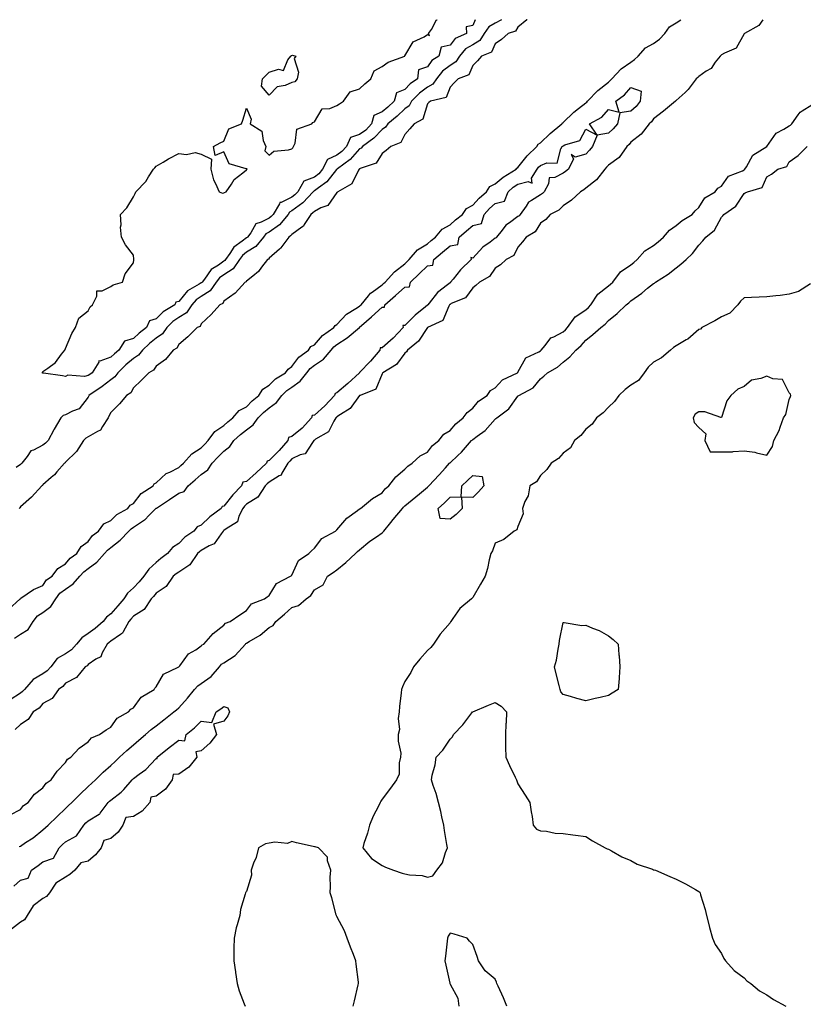
# Model space of a CAD drawing. Units: inches. Extents: x 971123 to 973763, y 7284698 to 7287338.
# Drawn here: x 973208 to 973554, y 7286903 to 7287338 of the extents above; entities that cross this region are included whole.
import ezdxf

# ---------------------------------------------------------------- set-up
doc = ezdxf.new("R2010")
doc.units = ezdxf.units.IN
doc.header["$MEASUREMENT"] = 0
doc.layers.add('Contour_97117284', color=7, linetype='Continuous', true_color=0xbf2805)

msp = doc.modelspace()

# ---------------------------------------------------------------- linework, layer by layer
at = {"layer": 'Contour_97117284'}
for points in [[(973202.77, 7287077.2, 3190), (973207.95, 7287081.92, 3190), (973207.98, 7287081.99, 3190), (973208.05, 7287082.02, 3190), (973208.32, 7287082.19, 3190), (973213.82, 7287086.15, 3190), (973218.05, 7287087.89, 3190), (973219.67, 7287090.3, 3190), (973222.14, 7287091.92, 3190), (973224.57, 7287095.4, 3190), (973228.05, 7287097.45, 3190), (973229.99, 7287099.98, 3190), (973232.94, 7287101.92, 3190), (973234.94, 7287105.03, 3190), (973238.05, 7287107.24, 3190), (973239.97, 7287110, 3190), (973242.6, 7287111.92, 3190), (973244.89, 7287115.08, 3190), (973248.05, 7287116.55, 3190), (973250.7, 7287119.27, 3190), (973255.53, 7287121.92, 3190), (973256.66, 7287123.31, 3190), (973258.05, 7287124.11, 3190), (973261.49, 7287128.48, 3190), (973266.72, 7287131.92, 3190), (973267.21, 7287132.76, 3190), (973268.05, 7287133.26, 3190), (973272.56, 7287137.41, 3190), (973274.13, 7287138, 3190), (973278.05, 7287140.03, 3190), (973279.07, 7287140.9, 3190), (973280.24, 7287141.92, 3190), (973283.88, 7287146.09, 3190), (973288.05, 7287148.76, 3190), (973289.6, 7287150.37, 3190), (973291.13, 7287151.92, 3190), (973294.07, 7287155.9, 3190), (973298.05, 7287158.64, 3190), (973299.76, 7287160.21, 3190), (973301.96, 7287161.92, 3190), (973304.82, 7287165.15, 3190), (973308.05, 7287166.84, 3190), (973310.55, 7287169.42, 3190), (973313.48, 7287171.92, 3190), (973315.29, 7287174.68, 3190), (973318.05, 7287176.43, 3190), (973320.81, 7287179.16, 3190), (973325.24, 7287181.92, 3190), (973326.41, 7287183.56, 3190), (973328.05, 7287184.6, 3190), (973331.16, 7287188.81, 3190), (973335.42, 7287191.92, 3190), (973336.53, 7287193.44, 3190), (973338.05, 7287194.28, 3190), (973341.59, 7287198.38, 3190), (973346.69, 7287201.92, 3190), (973347.19, 7287202.78, 3190), (973348.05, 7287203.3, 3190), (973352.23, 7287207.74, 3190), (973356.37, 7287210.24, 3190), (973358.05, 7287211.37, 3190), (973358.34, 7287211.63, 3190), (973358.67, 7287211.92, 3190), (973361.97, 7287215.84, 3190), (973362.93, 7287217.04, 3190), (973363.65, 7287217.52, 3190), (973368.05, 7287220.75, 3190), (973368.67, 7287221.3, 3190), (973369.39, 7287221.92, 3190), (973373.41, 7287226.56, 3190), (973378.05, 7287230.11, 3190), (973378.97, 7287231, 3190), (973379.92, 7287231.92, 3190), (973383.72, 7287236.25, 3190), (973388.05, 7287238.93, 3190), (973389.65, 7287240.32, 3190), (973391.55, 7287241.92, 3190), (973394.55, 7287245.42, 3190), (973398.05, 7287247.35, 3190), (973400.47, 7287249.5, 3190), (973403.55, 7287251.92, 3190), (973405.38, 7287254.59, 3190), (973408.05, 7287255.95, 3190), (973410.93, 7287259.04, 3190), (973414.12, 7287261.92, 3190), (973415.67, 7287264.3, 3190), (973418.05, 7287265.5, 3190), (973421.52, 7287268.45, 3190), (973427.3, 7287271.92, 3190), (973427.58, 7287272.39, 3190), (973428.05, 7287272.64, 3190), (973432.13, 7287277.84, 3190), (973436.45, 7287281.92, 3190), (973437.03, 7287282.94, 3190), (973438.05, 7287283.49, 3190), (973442.36, 7287287.61, 3190), (973447.43, 7287291.92, 3190), (973447.66, 7287292.31, 3190), (973448.05, 7287292.52, 3190), (973452.81, 7287297.16, 3190), (973454.91, 7287298.78, 3190), (973458.05, 7287301.26, 3190), (973458.46, 7287301.51, 3190), (973458.82, 7287301.92, 3190), (973463.34, 7287306.63, 3190), (973468.05, 7287310.44, 3190), (973468.88, 7287311.09, 3190), (973469.63, 7287311.92, 3190), (973473.75, 7287316.22, 3190), (973478.05, 7287319.21, 3190), (973479.64, 7287320.33, 3190), (973481.15, 7287321.92, 3190), (973484.48, 7287325.49, 3190), (973488.05, 7287327.53, 3190), (973490.59, 7287329.38, 3190), (973492.97, 7287331.92, 3190), (973495.14, 7287334.83, 3190), (973498.05, 7287336.56, 3190), (973500.02, 7287338, 3190)], [(973536.36, 7287338, 3190), (973534.59, 7287335.38, 3190), (973528.26, 7287331.92, 3190), (973528.05, 7287331.71, 3190), (973524.59, 7287325.38, 3190), (973519.4, 7287323.27, 3190), (973518.05, 7287322.45, 3190), (973517.76, 7287322.21, 3190), (973517.41, 7287321.92, 3190), (973515.34, 7287319.21, 3190), (973513.5, 7287316.47, 3190), (973511.35, 7287315.22, 3190), (973508.05, 7287312.94, 3190), (973507.54, 7287312.43, 3190), (973506.86, 7287311.92, 3190), (973503.31, 7287307.18, 3190), (973503.1, 7287306.87, 3190), (973502.01, 7287305.88, 3190), (973498.05, 7287302.2, 3190), (973497.93, 7287302.04, 3190), (973497.74, 7287301.92, 3190), (973492.43, 7287297.54, 3190), (973488.05, 7287294.21, 3190), (973487.14, 7287292.83, 3190), (973486.05, 7287291.92, 3190), (973482.62, 7287287.35, 3190), (973478.05, 7287283.85, 3190), (973477.18, 7287282.79, 3190), (973476.16, 7287281.92, 3190), (973472.85, 7287277.12, 3190), (973468.05, 7287273.68, 3190), (973467.24, 7287272.73, 3190), (973466.45, 7287271.92, 3190), (973462.81, 7287267.16, 3190), (973458.05, 7287263.45, 3190), (973457.19, 7287262.78, 3190), (973455.78, 7287261.92, 3190), (973451.79, 7287258.18, 3190), (973448.05, 7287255.77, 3190), (973446.17, 7287253.8, 3190), (973442.3, 7287251.92, 3190), (973440.34, 7287249.63, 3190), (973438.05, 7287248.08, 3190), (973435.69, 7287244.28, 3190), (973431.63, 7287241.92, 3190), (973430.13, 7287239.84, 3190), (973428.05, 7287237.43, 3190), (973426.18, 7287233.79, 3190), (973422.87, 7287231.92, 3190), (973420.3, 7287229.67, 3190), (973418.05, 7287228.11, 3190), (973415.44, 7287224.53, 3190), (973411.04, 7287221.92, 3190), (973409.5, 7287220.47, 3190), (973408.05, 7287219.4, 3190), (973404.9, 7287215.07, 3190), (973398.58, 7287212.45, 3190), (973398.05, 7287212.13, 3190), (973397.93, 7287212.04, 3190), (973397.83, 7287211.92, 3190), (973397.47, 7287211.34, 3190), (973394.92, 7287205.05, 3190), (973388.09, 7287201.92, 3190), (973388.07, 7287201.9, 3190), (973388.05, 7287201.89, 3190), (973384.13, 7287195.84, 3190), (973379.19, 7287191.92, 3190), (973378.78, 7287191.19, 3190), (973378.05, 7287190.61, 3190), (973374.38, 7287185.59, 3190), (973368.33, 7287181.92, 3190), (973368.24, 7287181.73, 3190), (973368.05, 7287181.47, 3190), (973365.27, 7287174.7, 3190), (973358.27, 7287171.92, 3190), (973358.14, 7287171.83, 3190), (973358.05, 7287171.8, 3190), (973353.91, 7287166.06, 3190), (973349.58, 7287163.45, 3190), (973348.05, 7287162.38, 3190), (973347.84, 7287162.13, 3190), (973347.58, 7287161.92, 3190), (973346.67, 7287160.54, 3190), (973344.25, 7287155.72, 3190), (973338.6, 7287152.47, 3190), (973338.05, 7287152.08, 3190), (973337.97, 7287152, 3190), (973337.87, 7287151.92, 3190), (973337.23, 7287151.1, 3190), (973333.98, 7287145.99, 3190), (973331.72, 7287145.59, 3190), (973328.05, 7287143.88, 3190), (973327.15, 7287142.82, 3190), (973326.24, 7287141.92, 3190), (973323.59, 7287137.46, 3190), (973323.31, 7287136.66, 3190), (973322.45, 7287136.32, 3190), (973318.05, 7287133.55, 3190), (973317.22, 7287132.75, 3190), (973316.26, 7287131.92, 3190), (973313.03, 7287126.94, 3190), (973308.05, 7287123.87, 3190), (973307.11, 7287122.86, 3190), (973306.35, 7287121.92, 3190), (973304.63, 7287118.5, 3190), (973304.02, 7287115.95, 3190), (973299.04, 7287112.91, 3190), (973298.05, 7287112.14, 3190), (973297.92, 7287112.05, 3190), (973297.79, 7287111.92, 3190), (973296.77, 7287110.64, 3190), (973293.73, 7287106.24, 3190), (973291.5, 7287105.37, 3190), (973288.05, 7287103.39, 3190), (973287.2, 7287102.77, 3190), (973286.37, 7287101.92, 3190), (973282.97, 7287097, 3190), (973278.05, 7287093.8, 3190), (973276.99, 7287092.98, 3190), (973275.67, 7287091.92, 3190), (973272.52, 7287087.45, 3190), (973268.05, 7287084.41, 3190), (973266.94, 7287083.03, 3190), (973265.86, 7287081.92, 3190), (973262.75, 7287077.22, 3190), (973258.05, 7287074.3, 3190), (973256.95, 7287073.02, 3190), (973255.98, 7287071.92, 3190), (973253.45, 7287067.32, 3190), (973253.26, 7287066.71, 3190), (973252.38, 7287066.25, 3190), (973248.05, 7287063.19, 3190), (973247.38, 7287062.59, 3190), (973246.4, 7287061.92, 3190), (973244.21, 7287058.08, 3190), (973243.65, 7287056.32, 3190), (973241.34, 7287055.21, 3190), (973238.05, 7287052.96, 3190), (973237.57, 7287052.4, 3190), (973236.74, 7287051.92, 3190), (973232.8, 7287047.17, 3190), (973228.05, 7287044.65, 3190), (973226.82, 7287043.15, 3190), (973224.88, 7287041.92, 3190), (973222.11, 7287037.86, 3190), (973218.05, 7287035.71, 3190), (973216.32, 7287033.65, 3190), (973213.66, 7287031.92, 3190), (973211.44, 7287028.53, 3190), (973208.05, 7287026.44, 3190), (973205.76, 7287024.21, 3190)], [(973420.77, 7287338, 3189), (973418.05, 7287336.52, 3189), (973415.13, 7287334.84, 3189), (973413.2, 7287331.92, 3189), (973411.17, 7287328.8, 3189), (973408.05, 7287326.93, 3189), (973404.92, 7287325.05, 3189), (973402.28, 7287321.92, 3189), (973400.63, 7287319.34, 3189), (973398.05, 7287317.79, 3189), (973394.68, 7287315.29, 3189), (973392, 7287311.92, 3189), (973390.45, 7287309.52, 3189), (973388.05, 7287308.21, 3189), (973384.48, 7287305.49, 3189), (973381.06, 7287301.92, 3189), (973380, 7287299.97, 3189), (973378.05, 7287298.57, 3189), (973374.61, 7287295.36, 3189), (973370.6, 7287291.92, 3189), (973369.56, 7287290.41, 3189), (973368.05, 7287289.48, 3189), (973364.41, 7287285.56, 3189), (973359.26, 7287281.92, 3189), (973358.73, 7287281.24, 3189), (973358.05, 7287280.86, 3189), (973353.82, 7287276.15, 3189), (973348.2, 7287272.07, 3189), (973348.05, 7287271.95, 3189), (973348.03, 7287271.94, 3189), (973348.02, 7287271.92, 3189), (973347.85, 7287271.72, 3189), (973343.63, 7287266.34, 3189), (973339.8, 7287263.67, 3189), (973338.05, 7287262.34, 3189), (973337.75, 7287262.22, 3189), (973337.57, 7287261.92, 3189), (973332.99, 7287256.98, 3189), (973328.05, 7287253.43, 3189), (973327.03, 7287252.94, 3189), (973326.4, 7287251.92, 3189), (973322.65, 7287247.32, 3189), (973318.05, 7287244.1, 3189), (973316.63, 7287243.34, 3189), (973315.57, 7287241.92, 3189), (973312.23, 7287237.74, 3189), (973308.05, 7287235.16, 3189), (973306.22, 7287233.75, 3189), (973304.92, 7287231.92, 3189), (973302.15, 7287227.82, 3189), (973298.05, 7287225.27, 3189), (973296.09, 7287223.88, 3189), (973294.55, 7287221.92, 3189), (973291.92, 7287218.05, 3189), (973288.05, 7287215.69, 3189), (973285.78, 7287214.19, 3189), (973283.82, 7287211.92, 3189), (973281.53, 7287208.44, 3189), (973278.05, 7287206.33, 3189), (973275.39, 7287204.58, 3189), (973272.76, 7287201.92, 3189), (973270.89, 7287199.08, 3189), (973268.05, 7287197.13, 3189), (973265.14, 7287194.83, 3189), (973262.01, 7287191.92, 3189), (973260.32, 7287189.65, 3189), (973258.05, 7287188.18, 3189), (973254.62, 7287185.35, 3189), (973251.09, 7287181.92, 3189), (973249.87, 7287180.1, 3189), (973248.05, 7287178.76, 3189), (973244.17, 7287175.8, 3189), (973238.38, 7287171.92, 3189), (973238.27, 7287171.7, 3189), (973238.05, 7287171.1, 3189), (973234.09, 7287165.88, 3189), (973231.06, 7287164.93, 3189), (973228.05, 7287163.36, 3189), (973226.95, 7287163.02, 3189), (973225.98, 7287161.92, 3189), (973222.99, 7287156.98, 3189), (973222.86, 7287156.73, 3189), (973220.29, 7287151.92, 3189), (973219.14, 7287150.83, 3189), (973218.05, 7287149.84, 3189), (973213.79, 7287147.66, 3189), (973212.61, 7287147.36, 3189), (973211.02, 7287144.89, 3189), (973208.68, 7287141.92, 3189), (973208.35, 7287141.62, 3189), (973208.05, 7287141.4, 3189), (973206.21, 7287140.08, 3189)], [(973432.12, 7287338, 3190), (973432.05, 7287337.92, 3190), (973428.05, 7287334.71, 3190), (973426.99, 7287332.98, 3190), (973423.67, 7287331.92, 3190), (973420.79, 7287329.18, 3190), (973418.05, 7287327.34, 3190), (973416.39, 7287323.58, 3190), (973411.93, 7287321.92, 3190), (973410.22, 7287319.75, 3190), (973408.05, 7287317.76, 3190), (973406.34, 7287313.63, 3190), (973401.63, 7287311.92, 3190), (973399.92, 7287310.05, 3190), (973398.05, 7287308.16, 3190), (973396.32, 7287303.65, 3190), (973389.35, 7287301.92, 3190), (973388.62, 7287301.35, 3190), (973388.05, 7287300.79, 3190), (973386.02, 7287293.95, 3190), (973382.22, 7287291.92, 3190), (973380.28, 7287289.69, 3190), (973378.05, 7287287.27, 3190), (973376.25, 7287283.72, 3190), (973371.87, 7287281.92, 3190), (973369.76, 7287280.21, 3190), (973368.05, 7287278.83, 3190), (973365.4, 7287274.57, 3190), (973358.33, 7287272.2, 3190), (973358.05, 7287272.05, 3190), (973357.99, 7287271.98, 3190), (973357.9, 7287271.92, 3190), (973357.63, 7287271.5, 3190), (973354.55, 7287265.42, 3190), (973348.36, 7287261.92, 3190), (973348.22, 7287261.75, 3190), (973348.05, 7287261.64, 3190), (973344.07, 7287255.9, 3190), (973340.93, 7287254.8, 3190), (973338.05, 7287253.21, 3190), (973337.43, 7287252.54, 3190), (973336.5, 7287251.92, 3190), (973333.52, 7287247.39, 3190), (973333.2, 7287246.77, 3190), (973332.43, 7287246.3, 3190), (973328.05, 7287243.09, 3190), (973327.54, 7287242.43, 3190), (973326.71, 7287241.92, 3190), (973323.23, 7287237.1, 3190), (973323.09, 7287236.88, 3190), (973322.64, 7287236.51, 3190), (973318.05, 7287232.53, 3190), (973317.8, 7287232.17, 3190), (973317.27, 7287231.92, 3190), (973314.7, 7287228.57, 3190), (973313.33, 7287226.64, 3190), (973310.8, 7287224.67, 3190), (973308.05, 7287222.41, 3190), (973307.88, 7287222.09, 3190), (973307.5, 7287221.92, 3190), (973302.95, 7287217.02, 3190), (973298.05, 7287213.5, 3190), (973297.52, 7287212.45, 3190), (973296.22, 7287211.92, 3190), (973292.35, 7287207.62, 3190), (973288.05, 7287203.51, 3190), (973287.55, 7287202.42, 3190), (973286.25, 7287201.92, 3190), (973282.12, 7287197.85, 3190), (973278.05, 7287194.45, 3190), (973277.22, 7287192.75, 3190), (973275.65, 7287191.92, 3190), (973272.26, 7287187.71, 3190), (973268.05, 7287184.75, 3190), (973266.97, 7287183, 3190), (973264.78, 7287181.92, 3190), (973261.47, 7287178.5, 3190), (973258.05, 7287175.22, 3190), (973256.88, 7287173.09, 3190), (973255.04, 7287171.92, 3190), (973251.83, 7287168.14, 3190), (973248.05, 7287164.32, 3190), (973247.21, 7287162.76, 3190), (973246.85, 7287161.92, 3190), (973244.34, 7287158.21, 3190), (973243.5, 7287156.47, 3190), (973242.08, 7287155.95, 3190), (973238.05, 7287153.57, 3190), (973236.95, 7287153.02, 3190), (973235.99, 7287151.92, 3190), (973232.83, 7287147.14, 3190), (973228.05, 7287142.32, 3190), (973227.84, 7287142.13, 3190), (973227.62, 7287141.92, 3190), (973224.22, 7287138.09, 3190), (973223.13, 7287136.84, 3190), (973221.71, 7287135.58, 3190), (973218.05, 7287132.28, 3190), (973217.85, 7287132.12, 3190), (973217.58, 7287131.92, 3190), (973213, 7287126.97, 3190), (973208.05, 7287122.58, 3190), (973207.78, 7287122.19, 3190), (973207.44, 7287121.92, 3190)], [(973238.05, 7287180.68, 3188), (973236.42, 7287180.29, 3188), (973229.08, 7287180.89, 3188), (973228.05, 7287180.27, 3188), (973226.62, 7287180.49, 3188), (973218.21, 7287181.76, 3188), (973218.05, 7287181.79, 3188), (973217.85, 7287181.72, 3188), (973217.77, 7287181.92, 3188), (973217.84, 7287182.13, 3188), (973218.05, 7287182.4, 3188), (973220.12, 7287183.99, 3188), (973223.56, 7287186.41, 3188), (973226.19, 7287190.06, 3188), (973227.65, 7287191.92, 3188), (973227.81, 7287192.16, 3188), (973228.05, 7287192.63, 3188), (973230.76, 7287199.21, 3188), (973232.43, 7287201.92, 3188), (973233.95, 7287206.02, 3188), (973238.05, 7287209.21, 3188), (973238.96, 7287211.01, 3188), (973239.9, 7287211.92, 3188), (973241.83, 7287215.7, 3188), (973241.91, 7287218.06, 3188), (973244.24, 7287218.11, 3188), (973248.05, 7287220.03, 3188), (973249.13, 7287220.84, 3188), (973253.17, 7287221.92, 3188), (973254.33, 7287225.64, 3188), (973258.05, 7287230.51, 3188), (973258.17, 7287231.8, 3188), (973258.2, 7287231.92, 3188), (973258.2, 7287232.07, 3188), (973258.05, 7287233.82, 3188), (973254.59, 7287238.46, 3188), (973252.81, 7287241.92, 3188), (973252.33, 7287246.2, 3188), (973252.62, 7287247.35, 3188), (973252.36, 7287251.92, 3188), (973255.15, 7287254.82, 3188), (973258.05, 7287259.75, 3188), (973258.78, 7287261.19, 3188), (973259.09, 7287261.92, 3188), (973263.45, 7287266.52, 3188), (973264.63, 7287268.5, 3188), (973266.88, 7287271.92, 3188), (973267.47, 7287272.5, 3188), (973268.05, 7287273.17, 3188), (973271.14, 7287275.01, 3188), (973273.51, 7287276.46, 3188), (973278.05, 7287278.91, 3188), (973281.51, 7287278.46, 3188), (973285.36, 7287279.23, 3188), (973288.05, 7287278.48, 3188), (973292.5, 7287276.37, 3188), (973292.19, 7287271.92, 3188), (973293.37, 7287267.24, 3188), (973294.35, 7287265.62, 3188), (973296.02, 7287261.92, 3188), (973297.42, 7287261.29, 3188), (973298.05, 7287261.48, 3188), (973298.32, 7287261.65, 3188), (973299.11, 7287261.92, 3188), (973301.38, 7287265.25, 3188), (973302.61, 7287267.36, 3188), (973306.38, 7287270.25, 3188), (973308.05, 7287271.63, 3188), (973308.15, 7287271.82, 3188), (973308.36, 7287271.92, 3188), (973308.21, 7287272.08, 3188), (973308.05, 7287272.01, 3188), (973307.85, 7287272.12, 3188), (973300.33, 7287274.2, 3188), (973298.05, 7287279.57, 3188), (973294.15, 7287278.02, 3188), (973293.51, 7287281.92, 3188), (973296.45, 7287283.52, 3188), (973298.05, 7287284.32, 3188), (973300.2, 7287289.77, 3188), (973305.8, 7287291.92, 3188), (973306.37, 7287293.6, 3188), (973308.05, 7287298.93, 3188), (973310.13, 7287294, 3188), (973309.61, 7287291.92, 3188), (973314.84, 7287288.71, 3188), (973315.43, 7287284.54, 3188), (973316.61, 7287281.92, 3188), (973316.16, 7287280.03, 3188), (973318.05, 7287278.14, 3188), (973320.14, 7287279.83, 3188), (973326.56, 7287280.43, 3188), (973328.05, 7287280.94, 3188), (973328.57, 7287281.4, 3188), (973328.78, 7287281.92, 3188), (973329.5, 7287283.37, 3188), (973330.36, 7287289.61, 3188), (973336.89, 7287291.92, 3188), (973337.42, 7287292.55, 3188), (973338.05, 7287292.88, 3188), (973341.45, 7287298.52, 3188), (973344.88, 7287298.75, 3188), (973348.05, 7287300.06, 3188), (973349.11, 7287300.86, 3188), (973350.93, 7287301.92, 3188), (973353.92, 7287306.05, 3188), (973358.05, 7287307.41, 3188), (973360.33, 7287309.64, 3188), (973363, 7287311.92, 3188), (973364.51, 7287315.46, 3188), (973368.05, 7287317.26, 3188), (973370.74, 7287319.23, 3188), (973378.02, 7287321.89, 3188), (973378.05, 7287321.91, 3188), (973378.08, 7287321.89, 3188), (973378.07, 7287321.92, 3188), (973378.12, 7287321.99, 3188), (973381.72, 7287328.25, 3188), (973386.6, 7287330.47, 3188), (973388.05, 7287331.38, 3188), (973388.96, 7287331.01, 3188), (973388.55, 7287331.92, 3188), (973389.83, 7287333.7, 3188), (973392.03, 7287337.94, 3188), (973392.3, 7287338, 3188)], [(973409.16, 7287338, 3188), (973408.05, 7287335.5, 3188), (973405.14, 7287334.83, 3188), (973405.26, 7287331.92, 3188), (973400.31, 7287329.66, 3188), (973398.05, 7287326.75, 3188), (973394.07, 7287325.9, 3188), (973393.05, 7287321.92, 3188), (973390.04, 7287319.93, 3188), (973388.05, 7287317.21, 3188), (973384.15, 7287315.82, 3188), (973383.59, 7287311.92, 3188), (973380.37, 7287309.6, 3188), (973378.05, 7287307.15, 3188), (973374.3, 7287305.67, 3188), (973373.29, 7287301.92, 3188), (973370.59, 7287299.38, 3188), (973368.05, 7287297.19, 3188), (973364.27, 7287295.7, 3188), (973363.27, 7287291.92, 3188), (973360.74, 7287289.23, 3188), (973358.05, 7287287.2, 3188), (973354.09, 7287285.88, 3188), (973352.24, 7287281.92, 3188), (973350.24, 7287279.73, 3188), (973348.05, 7287278.05, 3188), (973343.82, 7287276.15, 3188), (973341.71, 7287271.92, 3188), (973340.05, 7287269.92, 3188), (973338.05, 7287268.4, 3188), (973333.36, 7287266.61, 3188), (973330.73, 7287261.92, 3188), (973329.44, 7287260.53, 3188), (973328.05, 7287259.54, 3188), (973323.32, 7287257.19, 3188), (973322.84, 7287257.13, 3188), (973322.66, 7287256.53, 3188), (973319.79, 7287251.92, 3188), (973319.01, 7287250.96, 3188), (973318.05, 7287250.29, 3188), (973314.54, 7287248.41, 3188), (973312.23, 7287247.74, 3188), (973309.92, 7287243.79, 3188), (973308.52, 7287241.92, 3188), (973308.31, 7287241.66, 3188), (973308.05, 7287241.49, 3188), (973306.16, 7287240.03, 3188), (973302.49, 7287237.48, 3188), (973300.7, 7287234.57, 3188), (973298.8, 7287231.92, 3188), (973298.5, 7287231.47, 3188), (973298.05, 7287231.19, 3188), (973295.6, 7287229.47, 3188), (973292.41, 7287227.56, 3188), (973289.46, 7287223.33, 3188), (973288.36, 7287221.92, 3188), (973288.24, 7287221.73, 3188), (973288.05, 7287221.62, 3188), (973287.16, 7287221.03, 3188), (973281.9, 7287218.07, 3188), (973278.05, 7287213.38, 3188), (973276.85, 7287213.12, 3188), (973276.3, 7287211.92, 3188), (973271.13, 7287208.84, 3188), (973268.05, 7287205.76, 3188), (973265.09, 7287204.88, 3188), (973263.78, 7287201.92, 3188), (973260.55, 7287199.42, 3188), (973258.05, 7287197.11, 3188), (973254.14, 7287195.83, 3188), (973251.58, 7287191.92, 3188), (973249.63, 7287190.34, 3188), (973248.05, 7287188.81, 3188), (973243.23, 7287187.1, 3188), (973242.77, 7287187.2, 3188), (973242.67, 7287186.54, 3188), (973239.73, 7287181.92, 3188), (973238.78, 7287181.19, 3188), (973238.05, 7287180.68, 3188)], [(973203.46, 7286986.51, 3190), (973208.05, 7286988.83, 3190), (973209.37, 7286990.6, 3190), (973211.49, 7286991.92, 3190), (973214.34, 7286995.63, 3190), (973218.05, 7286998.44, 3190), (973219.46, 7287000.51, 3190), (973221.62, 7287001.92, 3190), (973224.26, 7287005.71, 3190), (973228.05, 7287009.61, 3190), (973228.91, 7287011.06, 3190), (973230.35, 7287011.92, 3190), (973234.08, 7287015.89, 3190), (973238.05, 7287018.68, 3190), (973239.46, 7287020.51, 3190), (973243.04, 7287021.92, 3190), (973245.93, 7287024.04, 3190), (973248.05, 7287025.15, 3190), (973250.82, 7287029.15, 3190), (973255.9, 7287031.92, 3190), (973256.86, 7287033.11, 3190), (973258.05, 7287033.81, 3190), (973261.5, 7287038.47, 3190), (973267.18, 7287041.92, 3190), (973267.5, 7287042.47, 3190), (973268.05, 7287043.1, 3190), (973271.28, 7287048.69, 3190), (973277.86, 7287051.73, 3190), (973278.05, 7287051.85, 3190), (973278.08, 7287051.89, 3190), (973278.14, 7287051.92, 3190), (973278.53, 7287052.4, 3190), (973282.39, 7287057.58, 3190), (973285.56, 7287059.43, 3190), (973288.05, 7287061.13, 3190), (973288.39, 7287061.58, 3190), (973289.1, 7287061.92, 3190), (973293.34, 7287066.63, 3190), (973298.05, 7287070.24, 3190), (973298.72, 7287071.25, 3190), (973300.76, 7287071.92, 3190), (973305.12, 7287074.85, 3190), (973308.05, 7287076.72, 3190), (973310.19, 7287079.78, 3190), (973315.99, 7287081.92, 3190), (973317.19, 7287082.78, 3190), (973318.05, 7287083.39, 3190), (973321.24, 7287088.73, 3190), (973327.51, 7287091.92, 3190), (973327.79, 7287092.18, 3190), (973328.05, 7287092.48, 3190), (973331.01, 7287098.96, 3190), (973335.61, 7287101.92, 3190), (973336.75, 7287103.22, 3190), (973338.05, 7287104.38, 3190), (973341.4, 7287108.57, 3190), (973347.34, 7287111.92, 3190), (973347.75, 7287112.22, 3190), (973348.05, 7287112.39, 3190), (973352.42, 7287117.55, 3190), (973357.1, 7287120.97, 3190), (973358.05, 7287121.71, 3190), (973358.18, 7287121.79, 3190), (973358.41, 7287121.92, 3190), (973363.72, 7287126.25, 3190), (973368.05, 7287128.8, 3190), (973369.37, 7287130.6, 3190), (973371.04, 7287131.92, 3190), (973374.06, 7287135.91, 3190), (973378.05, 7287139.31, 3190), (973379.3, 7287140.67, 3190), (973381.27, 7287141.92, 3190), (973384.8, 7287145.17, 3190), (973388.05, 7287146.86, 3190), (973390.28, 7287149.69, 3190), (973393.04, 7287151.92, 3190), (973395.22, 7287154.75, 3190), (973398.05, 7287156.35, 3190), (973400.63, 7287159.34, 3190), (973403.88, 7287161.92, 3190), (973405.63, 7287164.34, 3190), (973408.05, 7287166.29, 3190), (973410.67, 7287169.3, 3190), (973414.38, 7287171.92, 3190), (973415.98, 7287173.99, 3190), (973418.05, 7287175.28, 3190), (973421.16, 7287178.81, 3190), (973427.89, 7287181.92, 3190), (973427.96, 7287182.01, 3190), (973428.05, 7287182.1, 3190), (973431.49, 7287188.48, 3190), (973437.32, 7287191.19, 3190), (973438.05, 7287191.66, 3190), (973438.22, 7287191.75, 3190), (973438.4, 7287191.92, 3190), (973440.12, 7287193.99, 3190), (973442.6, 7287197.37, 3190), (973443.94, 7287197.81, 3190), (973448.05, 7287200, 3190), (973449.06, 7287200.91, 3190), (973449.95, 7287201.92, 3190), (973453.3, 7287206.67, 3190), (973458.05, 7287209.76, 3190), (973459.25, 7287210.72, 3190), (973460.34, 7287211.92, 3190), (973463.32, 7287216.65, 3190), (973468.05, 7287220.34, 3190), (973468.95, 7287221.02, 3190), (973469.96, 7287221.92, 3190), (973473.44, 7287226.53, 3190), (973478.05, 7287229.61, 3190), (973479.33, 7287230.64, 3190), (973480.84, 7287231.92, 3190), (973484.22, 7287235.75, 3190), (973488.05, 7287238.18, 3190), (973490.13, 7287239.84, 3190), (973492.42, 7287241.92, 3190), (973495.01, 7287244.96, 3190), (973498.05, 7287246.96, 3190), (973500.73, 7287249.24, 3190), (973505.17, 7287251.92, 3190), (973506.45, 7287253.52, 3190), (973508.05, 7287255.02, 3190), (973510.68, 7287259.29, 3190), (973515.25, 7287261.92, 3190), (973516.5, 7287263.47, 3190), (973518.05, 7287264.4, 3190), (973521.15, 7287268.82, 3190), (973527.32, 7287271.19, 3190), (973528.05, 7287271.61, 3190), (973528.26, 7287271.71, 3190), (973528.38, 7287271.92, 3190), (973529.1, 7287272.97, 3190), (973531.93, 7287278.04, 3190), (973538.05, 7287281.93, 3190), (973542.18, 7287287.79, 3190), (973545.68, 7287289.55, 3190), (973548.05, 7287291.06, 3190), (973548.62, 7287291.35, 3190), (973549.12, 7287291.92, 3190), (973552.02, 7287295.89, 3190), (973552.79, 7287297.18, 3190), (973553.77, 7287297.64, 3190), (973558.05, 7287300.36, 3190)], [(973205.44, 7287064.53, 3189), (973208.05, 7287066.37, 3189), (973211.55, 7287068.42, 3189), (973213.71, 7287071.92, 3189), (973215.57, 7287074.4, 3189), (973218.05, 7287075.95, 3189), (973221.48, 7287078.49, 3189), (973223.67, 7287081.92, 3189), (973225.55, 7287084.42, 3189), (973228.05, 7287086.28, 3189), (973231.46, 7287088.51, 3189), (973234.41, 7287091.92, 3189), (973236.05, 7287093.92, 3189), (973238.05, 7287095.39, 3189), (973241.86, 7287098.11, 3189), (973245.31, 7287101.92, 3189), (973246.5, 7287103.47, 3189), (973248.05, 7287104.7, 3189), (973252.12, 7287107.85, 3189), (973255.98, 7287111.92, 3189), (973257.01, 7287112.96, 3189), (973258.05, 7287113.64, 3189), (973262.94, 7287116.81, 3189), (973263.08, 7287116.89, 3189), (973265, 7287118.87, 3189), (973267.98, 7287121.92, 3189), (973268.01, 7287121.96, 3189), (973268.05, 7287121.99, 3189), (973268.24, 7287122.11, 3189), (973274.06, 7287125.91, 3189), (973278.05, 7287128.6, 3189), (973280.5, 7287129.47, 3189), (973282.29, 7287131.92, 3189), (973285.39, 7287134.58, 3189), (973288.05, 7287136.88, 3189), (973290.98, 7287138.99, 3189), (973292.85, 7287141.92, 3189), (973295.4, 7287144.57, 3189), (973298.05, 7287147.26, 3189), (973300.64, 7287149.33, 3189), (973302.49, 7287151.92, 3189), (973305.37, 7287154.6, 3189), (973308.05, 7287156.72, 3189), (973311.03, 7287158.94, 3189), (973313.25, 7287161.92, 3189), (973315.62, 7287164.35, 3189), (973318.05, 7287166.46, 3189), (973321.26, 7287168.71, 3189), (973323.73, 7287171.92, 3189), (973325.9, 7287174.07, 3189), (973328.05, 7287175.53, 3189), (973331.82, 7287178.15, 3189), (973334.76, 7287181.92, 3189), (973336.21, 7287183.76, 3189), (973338.05, 7287185.2, 3189), (973342.04, 7287187.93, 3189), (973345.44, 7287191.92, 3189), (973346.67, 7287193.3, 3189), (973348.05, 7287194.33, 3189), (973352.57, 7287197.4, 3189), (973357.93, 7287201.92, 3189), (973357.99, 7287201.98, 3189), (973358.05, 7287202.02, 3189), (973358.91, 7287202.78, 3189), (973363.3, 7287206.67, 3189), (973368.05, 7287210.91, 3189), (973369.11, 7287210.86, 3189), (973369.22, 7287211.92, 3189), (973373.9, 7287216.07, 3189), (973378.05, 7287219.72, 3189), (973380.13, 7287219.84, 3189), (973380.54, 7287221.92, 3189), (973384.37, 7287225.6, 3189), (973388.05, 7287229.16, 3189), (973390.47, 7287229.5, 3189), (973390.86, 7287231.92, 3189), (973394.72, 7287235.25, 3189), (973398.05, 7287238.07, 3189), (973401.41, 7287238.56, 3189), (973402.13, 7287241.92, 3189), (973405.26, 7287244.71, 3189), (973408.05, 7287246.94, 3189), (973412.01, 7287247.96, 3189), (973413.13, 7287251.92, 3189), (973415.51, 7287254.46, 3189), (973418.05, 7287256.77, 3189), (973422.15, 7287257.82, 3189), (973423.67, 7287261.92, 3189), (973426.02, 7287263.95, 3189), (973428.05, 7287265.27, 3189), (973432.64, 7287266.51, 3189), (973434.28, 7287265.69, 3189), (973434.03, 7287267.9, 3189), (973436.51, 7287271.92, 3189), (973437.2, 7287272.77, 3189), (973438.05, 7287273.59, 3189), (973440.91, 7287274.78, 3189), (973445.43, 7287274.54, 3189), (973447.05, 7287280.92, 3189), (973447.69, 7287281.92, 3189), (973447.87, 7287282.1, 3189), (973448.05, 7287282.25, 3189), (973448.77, 7287282.64, 3189), (973455.38, 7287284.59, 3189), (973458.05, 7287289.59, 3189), (973463.03, 7287286.9, 3189), (973461.08, 7287281.92, 3189), (973459.67, 7287280.3, 3189), (973458.05, 7287278.62, 3189), (973453.33, 7287277.2, 3189), (973451.59, 7287278.38, 3189), (973452.62, 7287276.49, 3189), (973450.46, 7287271.92, 3189), (973449.12, 7287270.85, 3189), (973448.05, 7287270.14, 3189), (973444.42, 7287268.29, 3189), (973441.87, 7287268.1, 3189), (973441.59, 7287265.46, 3189), (973439.69, 7287261.92, 3189), (973438.88, 7287261.09, 3189), (973438.05, 7287260.59, 3189), (973434.13, 7287258, 3189), (973432.7, 7287257.27, 3189), (973431.68, 7287255.55, 3189), (973429.06, 7287251.92, 3189), (973428.64, 7287251.33, 3189), (973428.05, 7287250.92, 3189), (973424.38, 7287248.25, 3189), (973422.77, 7287247.2, 3189), (973421.02, 7287244.89, 3189), (973418.6, 7287241.92, 3189), (973418.38, 7287241.59, 3189), (973418.05, 7287241.36, 3189), (973415.73, 7287239.6, 3189), (973412.61, 7287237.36, 3189), (973408.05, 7287232.58, 3189), (973407.18, 7287232.79, 3189), (973407.44, 7287231.92, 3189), (973402.63, 7287227.34, 3189), (973399.39, 7287223.26, 3189), (973398.29, 7287221.92, 3189), (973398.19, 7287221.78, 3189), (973398.05, 7287221.71, 3189), (973396.92, 7287220.79, 3189), (973392.54, 7287217.43, 3189), (973388.82, 7287212.69, 3189), (973388.19, 7287211.92, 3189), (973388.13, 7287211.84, 3189), (973388.05, 7287211.78, 3189), (973387.19, 7287211.06, 3189), (973382.66, 7287207.31, 3189), (973378.05, 7287202.86, 3189), (973377.17, 7287202.8, 3189), (973377.25, 7287201.92, 3189), (973372.83, 7287197.14, 3189), (973368.05, 7287192.95, 3189), (973367.09, 7287192.88, 3189), (973367.06, 7287191.92, 3189), (973362.91, 7287187.06, 3189), (973358.05, 7287181.96, 3189), (973358.01, 7287181.96, 3189), (973358.01, 7287181.92, 3189), (973352.84, 7287177.13, 3189), (973348.05, 7287173.04, 3189), (973347.17, 7287172.8, 3189), (973347, 7287171.92, 3189), (973342.71, 7287167.26, 3189), (973338.05, 7287163.19, 3189), (973337.03, 7287162.94, 3189), (973336.74, 7287161.92, 3189), (973332.6, 7287157.37, 3189), (973328.05, 7287153.71, 3189), (973326.68, 7287153.29, 3189), (973326.3, 7287151.92, 3189), (973322.47, 7287147.5, 3189), (973318.05, 7287143.06, 3189), (973317.13, 7287142.84, 3189), (973316.82, 7287141.92, 3189), (973312.36, 7287137.61, 3189), (973308.05, 7287133.86, 3189), (973306.46, 7287133.51, 3189), (973305.76, 7287131.92, 3189), (973302.06, 7287127.91, 3189), (973298.05, 7287122.85, 3189), (973297.27, 7287122.7, 3189), (973296.83, 7287121.92, 3189), (973291.79, 7287118.18, 3189), (973288.05, 7287114.52, 3189), (973286.23, 7287113.74, 3189), (973284.68, 7287111.92, 3189), (973280.78, 7287109.19, 3189), (973278.05, 7287106.42, 3189), (973275.35, 7287104.62, 3189), (973273.07, 7287101.92, 3189), (973270.21, 7287099.76, 3189), (973268.05, 7287098.01, 3189), (973264.87, 7287095.1, 3189), (973262.61, 7287091.92, 3189), (973260.55, 7287089.42, 3189), (973258.05, 7287086.83, 3189), (973255.48, 7287084.49, 3189), (973253.74, 7287081.92, 3189), (973251.1, 7287078.87, 3189), (973248.05, 7287075.39, 3189), (973246.14, 7287073.83, 3189), (973244.63, 7287071.92, 3189), (973241.15, 7287068.82, 3189), (973238.05, 7287066.58, 3189), (973235.2, 7287064.77, 3189), (973232.9, 7287061.92, 3189), (973230.61, 7287059.36, 3189), (973228.05, 7287057.64, 3189), (973224.35, 7287055.62, 3189), (973221.5, 7287051.92, 3189), (973219.91, 7287050.06, 3189), (973218.05, 7287048.75, 3189), (973213.74, 7287046.23, 3189), (973209.87, 7287041.92, 3189), (973209.02, 7287040.95, 3189), (973208.05, 7287040.25, 3189), (973203.5, 7287037.37, 3189)], [(973207.58, 7286972.39, 3189), (973208.05, 7286972.65, 3189), (973210.32, 7286974.19, 3189), (973213.64, 7286976.33, 3189), (973218.05, 7286979.85, 3189), (973219.13, 7286980.84, 3189), (973220.32, 7286981.92, 3189), (973224.26, 7286985.71, 3189), (973228.05, 7286989.29, 3189), (973229.39, 7286990.58, 3189), (973230.77, 7286991.92, 3189), (973234.43, 7286995.54, 3189), (973238.05, 7286998.96, 3189), (973239.59, 7287000.38, 3189), (973241.28, 7287001.92, 3189), (973244.72, 7287005.25, 3189), (973248.05, 7287008.29, 3189), (973249.9, 7287010.07, 3189), (973251.83, 7287011.92, 3189), (973255.09, 7287014.88, 3189), (973258.05, 7287017.43, 3189), (973260.49, 7287019.48, 3189), (973263.39, 7287021.92, 3189), (973265.86, 7287024.11, 3189), (973268.05, 7287025.85, 3189), (973271.46, 7287028.51, 3189), (973275.96, 7287031.92, 3189), (973277.04, 7287032.93, 3189), (973278.05, 7287033.79, 3189), (973281.88, 7287038.09, 3189), (973285.03, 7287041.92, 3189), (973286.51, 7287043.46, 3189), (973288.05, 7287044.46, 3189), (973292.41, 7287047.56, 3189), (973296.07, 7287051.92, 3189), (973296.97, 7287053, 3189), (973298.05, 7287053.67, 3189), (973303.01, 7287056.96, 3189), (973307.59, 7287061.92, 3189), (973307.8, 7287062.17, 3189), (973308.05, 7287062.32, 3189), (973309.15, 7287063.02, 3189), (973314.06, 7287065.91, 3189), (973318.05, 7287069.23, 3189), (973319.79, 7287070.18, 3189), (973320.96, 7287071.92, 3189), (973324.81, 7287075.16, 3189), (973328.05, 7287078.09, 3189), (973330.98, 7287078.99, 3189), (973334.47, 7287081.92, 3189), (973336.48, 7287083.49, 3189), (973338.05, 7287085.86, 3189), (973341.87, 7287088.1, 3189), (973343.81, 7287091.92, 3189), (973346.39, 7287093.58, 3189), (973348.05, 7287094.82, 3189), (973352.01, 7287097.96, 3189), (973356.2, 7287101.92, 3189), (973357.15, 7287102.82, 3189), (973358.05, 7287103.68, 3189), (973362.59, 7287107.38, 3189), (973365.46, 7287109.33, 3189), (973368.05, 7287111.15, 3189), (973368.45, 7287111.52, 3189), (973368.69, 7287111.92, 3189), (973371.8, 7287115.67, 3189), (973372.93, 7287117.04, 3189), (973376.95, 7287121.92, 3189), (973377.43, 7287122.54, 3189), (973378.05, 7287123.05, 3189), (973382.89, 7287127.08, 3189), (973384.55, 7287128.42, 3189), (973388.05, 7287131.27, 3189), (973388.4, 7287131.57, 3189), (973388.73, 7287131.92, 3189), (973393.23, 7287136.74, 3189), (973396.02, 7287139.89, 3189), (973397.83, 7287141.92, 3189), (973397.92, 7287142.05, 3189), (973398.05, 7287142.14, 3189), (973401.43, 7287145.3, 3189), (973403.11, 7287146.86, 3189), (973403.97, 7287147.84, 3189), (973407.57, 7287151.92, 3189), (973407.8, 7287152.17, 3189), (973408.05, 7287152.38, 3189), (973409.98, 7287153.85, 3189), (973413.55, 7287156.42, 3189), (973418.05, 7287161.36, 3189), (973418.35, 7287161.62, 3189), (973418.69, 7287161.92, 3189), (973423.99, 7287165.98, 3189), (973428.05, 7287171.59, 3189), (973428.23, 7287171.74, 3189), (973428.44, 7287171.92, 3189), (973434.73, 7287175.24, 3189), (973438.05, 7287179.21, 3189), (973439.51, 7287180.46, 3189), (973441.18, 7287181.92, 3189), (973445.53, 7287184.44, 3189), (973448.05, 7287186.57, 3189), (973450.97, 7287189, 3189), (973453.65, 7287191.92, 3189), (973455.98, 7287193.99, 3189), (973458.05, 7287196.36, 3189), (973461.18, 7287198.79, 3189), (973464.67, 7287201.92, 3189), (973466.59, 7287203.38, 3189), (973468.05, 7287205.01, 3189), (973471.94, 7287208.03, 3189), (973475.92, 7287211.92, 3189), (973477.13, 7287212.84, 3189), (973478.05, 7287213.64, 3189), (973482.82, 7287217.15, 3189), (973485.36, 7287219.23, 3189), (973488.05, 7287221.4, 3189), (973488.39, 7287221.58, 3189), (973488.87, 7287221.92, 3189), (973494.46, 7287225.51, 3189), (973498.05, 7287228.3, 3189), (973500.09, 7287229.88, 3189), (973502.43, 7287231.92, 3189), (973505.32, 7287234.65, 3189), (973508.05, 7287238.34, 3189), (973509.77, 7287240.2, 3189), (973511.14, 7287241.92, 3189), (973514.98, 7287244.99, 3189), (973518.05, 7287250.72, 3189), (973518.65, 7287251.32, 3189), (973519.04, 7287251.92, 3189), (973524.47, 7287255.5, 3189), (973528.05, 7287261.22, 3189), (973528.55, 7287261.42, 3189), (973529.56, 7287261.92, 3189), (973536.09, 7287263.88, 3189), (973538.05, 7287268.51, 3189), (973540.25, 7287269.72, 3189), (973543.01, 7287271.92, 3189), (973546.94, 7287273.03, 3189), (973548.05, 7287275.16, 3189), (973551.94, 7287278.03, 3189), (973555.99, 7287281.92, 3189)], [(973557.39, 7287221.26, 3189), (973552.16, 7287217.81, 3189), (973548.05, 7287216.69, 3189), (973543.95, 7287216.02, 3189), (973542.11, 7287215.98, 3189), (973538.05, 7287215.47, 3189), (973534.71, 7287215.26, 3189), (973531.28, 7287215.15, 3189), (973528.05, 7287214.97, 3189), (973526.4, 7287213.57, 3189), (973525.23, 7287211.92, 3189), (973521.77, 7287208.2, 3189), (973518.05, 7287206.67, 3189), (973515.16, 7287204.81, 3189), (973509.39, 7287201.92, 3189), (973508.73, 7287201.24, 3189), (973508.05, 7287200.99, 3189), (973503.24, 7287196.73, 3189), (973502.52, 7287196.39, 3189), (973498.05, 7287193.82, 3189), (973496.87, 7287193.1, 3189), (973495.53, 7287191.92, 3189), (973491.54, 7287188.43, 3189), (973488.05, 7287186.53, 3189), (973485.58, 7287184.39, 3189), (973483.82, 7287181.92, 3189), (973481.42, 7287178.55, 3189), (973478.05, 7287176.43, 3189), (973475.53, 7287174.44, 3189), (973472.62, 7287171.92, 3189), (973470.79, 7287169.18, 3189), (973468.05, 7287166.67, 3189), (973465.72, 7287164.25, 3189), (973462.81, 7287161.92, 3189), (973460.84, 7287159.13, 3189), (973458.05, 7287156.9, 3189), (973455.81, 7287154.16, 3189), (973453.12, 7287151.92, 3189), (973451.27, 7287148.7, 3189), (973448.05, 7287146.35, 3189), (973446, 7287143.97, 3189), (973442.69, 7287141.92, 3189), (973440.84, 7287139.13, 3189), (973438.05, 7287136.46, 3189), (973436.26, 7287133.71, 3189), (973433.32, 7287131.92, 3189), (973432.53, 7287127.44, 3189), (973431.18, 7287125.05, 3189), (973430.08, 7287121.92, 3189), (973430.39, 7287119.58, 3189), (973428.05, 7287113.95, 3189), (973427.56, 7287112.41, 3189), (973426.4, 7287111.92, 3189), (973421.85, 7287108.12, 3189), (973418.05, 7287106.53, 3189), (973416.82, 7287103.15, 3189), (973416.09, 7287101.92, 3189), (973415.39, 7287099.26, 3189), (973414.55, 7287095.42, 3189), (973413.54, 7287091.92, 3189), (973411.51, 7287088.46, 3189), (973408.05, 7287082.55, 3189), (973407.78, 7287082.19, 3189), (973407.54, 7287081.92, 3189), (973402.32, 7287077.65, 3189), (973399.33, 7287073.2, 3189), (973398.39, 7287071.92, 3189), (973398.23, 7287071.74, 3189), (973398.05, 7287071.4, 3189), (973393.6, 7287066.37, 3189), (973390.68, 7287061.92, 3189), (973389.51, 7287060.46, 3189), (973388.05, 7287059.17, 3189), (973384.71, 7287055.26, 3189), (973381.93, 7287051.92, 3189), (973380.66, 7287049.31, 3189), (973378.05, 7287045.37, 3189), (973376.96, 7287043.01, 3189), (973376.59, 7287041.92, 3189), (973376.48, 7287040.35, 3189), (973375.63, 7287034.34, 3189), (973375.47, 7287031.92, 3189), (973375.11, 7287028.98, 3189), (973375.72, 7287024.25, 3189), (973375.17, 7287021.92, 3189), (973375.08, 7287018.95, 3189), (973376.23, 7287013.74, 3189), (973376.15, 7287011.92, 3189), (973375.53, 7287009.4, 3189), (973375.61, 7287004.36, 3189), (973374.37, 7287001.92, 3189), (973371.74, 7286998.23, 3189), (973368.05, 7286993.33, 3189), (973367.48, 7286992.49, 3189), (973367.21, 7286991.92, 3189), (973366.41, 7286990.28, 3189), (973364.1, 7286985.87, 3189), (973362.42, 7286981.92, 3189), (973361.6, 7286978.37, 3189), (973359.91, 7286973.78, 3189), (973359.41, 7286971.92, 3189), (973363.26, 7286967.13, 3189), (973368.05, 7286964.02, 3189), (973369.44, 7286963.31, 3189), (973373.05, 7286961.92, 3189), (973376.82, 7286960.69, 3189), (973378.05, 7286960.35, 3189), (973380.05, 7286959.92, 3189), (973385.69, 7286959.56, 3189), (973388.05, 7286958.86, 3189), (973390.43, 7286959.54, 3189), (973392.17, 7286961.92, 3189), (973394.74, 7286965.23, 3189), (973396, 7286969.87, 3189), (973396.88, 7286971.92, 3189), (973396.68, 7286973.29, 3189), (973395.62, 7286979.49, 3189), (973395.29, 7286981.92, 3189), (973394.47, 7286985.5, 3189), (973394.03, 7286987.9, 3189), (973392.99, 7286991.92, 3189), (973391.95, 7286995.82, 3189), (973390.62, 7286999.35, 3189), (973389.83, 7287001.92, 3189), (973390.19, 7287004.06, 3189), (973391.48, 7287008.49, 3189), (973391.96, 7287011.92, 3189), (973394.88, 7287015.09, 3189), (973398.05, 7287019.92, 3189), (973399.08, 7287020.89, 3189), (973399.58, 7287021.92, 3189), (973403.66, 7287026.31, 3189), (973407.61, 7287031.48, 3189), (973407.95, 7287031.92, 3189), (973408.01, 7287031.96, 3189), (973408.05, 7287031.98, 3189), (973408.15, 7287032.02, 3189), (973414.97, 7287035, 3189), (973418.05, 7287036.08, 3189), (973420.7, 7287034.57, 3189), (973423.02, 7287031.92, 3189), (973422.86, 7287027.11, 3189), (973422.75, 7287026.62, 3189), (973422.55, 7287021.92, 3189), (973422.59, 7287017.38, 3189), (973422.56, 7287016.43, 3189), (973422.64, 7287011.92, 3189), (973424.33, 7287008.2, 3189), (973426.88, 7287003.09, 3189), (973427.44, 7287001.92, 3189), (973427.57, 7287001.44, 3189), (973428.05, 7287000.2, 3189), (973431.26, 7286995.13, 3189), (973433.36, 7286991.92, 3189), (973433.9, 7286987.77, 3189), (973434.3, 7286985.67, 3189), (973434.8, 7286981.92, 3189), (973436.3, 7286980.17, 3189), (973438.05, 7286979.34, 3189), (973440.75, 7286979.22, 3189), (973444.47, 7286978.34, 3189), (973448.05, 7286978.24, 3189), (973452.3, 7286977.67, 3189), (973453.55, 7286977.42, 3189), (973458.05, 7286976.9, 3189), (973461.02, 7286974.89, 3189), (973466.61, 7286971.92, 3189), (973467.56, 7286971.43, 3189), (973468.05, 7286971.26, 3189), (973469.43, 7286970.54, 3189), (973474.06, 7286967.93, 3189), (973478.05, 7286966.27, 3189), (973480.81, 7286964.68, 3189), (973487.58, 7286962.39, 3189), (973488.05, 7286962.19, 3189), (973488.25, 7286962.12, 3189), (973488.95, 7286961.92, 3189), (973495.25, 7286959.12, 3189), (973498.05, 7286957.99, 3189), (973502.1, 7286955.97, 3189), (973506.57, 7286953.4, 3189), (973508.05, 7286952.59, 3189), (973508.42, 7286952.29, 3189), (973508.64, 7286951.92, 3189), (973508.84, 7286951.13, 3189), (973510.8, 7286944.67, 3189), (973511.44, 7286941.92, 3189), (973512.6, 7286937.37, 3189), (973512.77, 7286936.64, 3189), (973514.1, 7286931.92, 3189), (973515.32, 7286929.19, 3189), (973518.05, 7286925.2, 3189), (973519.03, 7286922.9, 3189), (973519.89, 7286921.92, 3189), (973523.7, 7286917.57, 3189), (973528.05, 7286914.32, 3189), (973529.26, 7286913.13, 3189), (973531.1, 7286911.92, 3189), (973534.83, 7286908.7, 3189), (973538.05, 7286906.8, 3189), (973541, 7286904.87, 3189), (973546.48, 7286901.92, 3189)], [(973205.11, 7286954.86, 3188), (973208.05, 7286957.55, 3188), (973211.52, 7286958.45, 3188), (973213.01, 7286961.92, 3188), (973215.86, 7286964.11, 3188), (973218.05, 7286965.66, 3188), (973222.72, 7286967.25, 3188), (973225.22, 7286971.92, 3188), (973226.7, 7286973.27, 3188), (973228.05, 7286974.5, 3188), (973232.86, 7286977.11, 3188), (973236.04, 7286981.92, 3188), (973237.06, 7286982.91, 3188), (973238.05, 7286983.86, 3188), (973242.86, 7286986.73, 3188), (973243.13, 7286986.84, 3188), (973243.37, 7286987.24, 3188), (973246.87, 7286991.92, 3188), (973247.48, 7286992.49, 3188), (973248.05, 7286993, 3188), (973252.67, 7286996.54, 3188), (973253.12, 7286996.85, 3188), (973253.72, 7286997.59, 3188), (973257.45, 7287001.92, 3188), (973258.05, 7287002.5, 3188), (973260.51, 7287004.38, 3188), (973263.45, 7287006.52, 3188), (973268.05, 7287011.41, 3188), (973268.6, 7287011.37, 3188), (973268.48, 7287011.92, 3188), (973273.82, 7287016.15, 3188), (973278.05, 7287019.53, 3188), (973280.75, 7287019.22, 3188), (973281.3, 7287021.92, 3188), (973285.08, 7287024.89, 3188), (973288.05, 7287027.91, 3188), (973292.75, 7287027.22, 3188), (973294.69, 7287031.92, 3188), (973296.7, 7287033.27, 3188), (973298.05, 7287034.33, 3188), (973299.83, 7287033.7, 3188), (973300.53, 7287031.92, 3188), (973299.81, 7287030.16, 3188), (973298.05, 7287027.85, 3188), (973293.46, 7287026.51, 3188), (973294.75, 7287021.92, 3188), (973291.77, 7287018.2, 3188), (973288.05, 7287014.75, 3188), (973285.61, 7287014.36, 3188), (973286, 7287011.92, 3188), (973282.5, 7287007.47, 3188), (973278.05, 7287004.45, 3188), (973275.65, 7287004.32, 3188), (973275.19, 7287001.92, 3188), (973272.15, 7286997.82, 3188), (973268.05, 7286994.65, 3188), (973265.73, 7286994.24, 3188), (973265.36, 7286991.92, 3188), (973261.94, 7286988.03, 3188), (973258.05, 7286985.68, 3188), (973254.75, 7286985.22, 3188), (973253.39, 7286981.92, 3188), (973251.25, 7286978.72, 3188), (973248.05, 7286975.98, 3188), (973244.92, 7286975.05, 3188), (973243.74, 7286971.92, 3188), (973241.23, 7286968.74, 3188), (973238.05, 7286965.98, 3188), (973234.75, 7286965.22, 3188), (973232.11, 7286961.92, 3188), (973229.92, 7286960.05, 3188), (973228.05, 7286958.92, 3188), (973223.79, 7286956.18, 3188), (973220.94, 7286951.92, 3188), (973219.62, 7286950.35, 3188), (973218.05, 7286949.41, 3188), (973213.75, 7286946.22, 3188), (973211.04, 7286941.92, 3188), (973209.88, 7286940.09, 3188), (973208.05, 7286938.98, 3188), (973204.06, 7286935.91, 3188)], [(973355.27, 7286901.92, 3189), (973355.82, 7286904.15, 3189), (973357.42, 7286911.29, 3189), (973357.57, 7286911.92, 3189), (973357.51, 7286912.46, 3189), (973356.51, 7286920.38, 3189), (973356.35, 7286921.92, 3189), (973355.32, 7286924.65, 3189), (973354.09, 7286927.96, 3189), (973352.59, 7286931.92, 3189), (973351.31, 7286935.18, 3189), (973348.05, 7286941.55, 3189), (973347.9, 7286941.77, 3189), (973347.8, 7286941.92, 3189), (973347.69, 7286942.28, 3189), (973345.82, 7286949.69, 3189), (973344.97, 7286951.92, 3189), (973345.25, 7286954.72, 3189), (973345.08, 7286958.95, 3189), (973345.31, 7286961.92, 3189), (973343.88, 7286966.09, 3189), (973343.86, 7286967.73, 3189), (973339.87, 7286971.92, 3189), (973338.44, 7286972.31, 3189), (973338.05, 7286972.27, 3189), (973337.56, 7286972.41, 3189), (973330.14, 7286974.01, 3189), (973328.05, 7286974.66, 3189), (973326.17, 7286973.8, 3189), (973320.5, 7286974.37, 3189), (973318.05, 7286973.87, 3189), (973316.38, 7286973.59, 3189), (973313.35, 7286971.92, 3189), (973312.34, 7286967.63, 3189), (973311.15, 7286965.02, 3189), (973310.1, 7286961.92, 3189), (973310.18, 7286959.79, 3189), (973308.05, 7286952.63, 3189), (973307.72, 7286952.25, 3189), (973307.54, 7286951.92, 3189), (973307.44, 7286951.31, 3189), (973305.38, 7286944.59, 3189), (973305.02, 7286941.92, 3189), (973303.93, 7286937.8, 3189), (973303.42, 7286936.55, 3189), (973302.58, 7286931.92, 3189), (973302.44, 7286927.53, 3189), (973302.44, 7286926.31, 3189), (973302.42, 7286921.92, 3189), (973303.16, 7286917.03, 3189), (973303.2, 7286916.77, 3189), (973303.97, 7286911.92, 3189), (973304.83, 7286908.7, 3189), (973307.07, 7286902.9, 3189), (973307.39, 7286901.92, 3189)], [(973423.12, 7286901.92, 3189), (973421.7, 7286905.57, 3189), (973419.32, 7286910.65, 3189), (973418.76, 7286911.92, 3189), (973418.57, 7286912.44, 3189), (973418.05, 7286913.8, 3189), (973413.54, 7286917.41, 3189), (973410.67, 7286921.92, 3189), (973409.96, 7286923.83, 3189), (973408.05, 7286929.11, 3189), (973406.68, 7286930.55, 3189), (973405.62, 7286931.92, 3189), (973399.87, 7286933.74, 3189), (973398.05, 7286934.13, 3189), (973397.22, 7286932.75, 3189), (973396.89, 7286931.92, 3189), (973396.71, 7286930.58, 3189), (973396.06, 7286923.91, 3189), (973395.79, 7286921.92, 3189), (973396.18, 7286920.05, 3189), (973397.93, 7286912.04, 3189), (973397.96, 7286911.92, 3189), (973397.98, 7286911.85, 3189), (973398.05, 7286911.52, 3189), (973401.53, 7286905.4, 3189), (973401.89, 7286901.92, 3189)]]:
    msp.add_polyline3d(points, dxfattribs=at)
for points in [[(973328.05, 7287310.21, 3188), (973325.08, 7287308.95, 3188), (973321.62, 7287308.35, 3188), (973318.05, 7287304.56, 3188), (973314.68, 7287308.55, 3188), (973315.1, 7287311.92, 3188), (973316.57, 7287313.4, 3188), (973318.05, 7287314.76, 3188), (973322.19, 7287316.06, 3188), (973324.37, 7287315.6, 3188), (973326.36, 7287320.23, 3188), (973327.65, 7287321.92, 3188), (973327.87, 7287322.1, 3188), (973328.05, 7287322.24, 3188), (973328.43, 7287322.3, 3188), (973329.9, 7287321.92, 3188), (973329.07, 7287320.9, 3188), (973330.97, 7287314.84, 3188), (973330.41, 7287311.92, 3188), (973329.39, 7287310.58, 3188)], [(973468.05, 7287287.84, 3189), (973463.06, 7287286.93, 3189), (973459.66, 7287291.92, 3189), (973465.13, 7287294.84, 3189), (973468.05, 7287298.23, 3189), (973472.87, 7287297.1, 3189), (973471.41, 7287301.92, 3189), (973475.19, 7287304.78, 3189), (973478.05, 7287307.97, 3189), (973482.56, 7287306.43, 3189), (973482.08, 7287301.92, 3189), (973480.38, 7287299.59, 3189), (973478.05, 7287297.55, 3189), (973473.12, 7287296.85, 3189), (973472.07, 7287291.92, 3189), (973470.24, 7287289.73, 3189)], [(973538.05, 7287145.51, 3190), (973540.68, 7287149.29, 3190), (973541.26, 7287151.92, 3190), (973543.61, 7287156.36, 3190), (973543.96, 7287157.83, 3190), (973545.44, 7287161.92, 3190), (973546.57, 7287163.4, 3190), (973548.05, 7287170.11, 3190), (973548.6, 7287171.37, 3190), (973548.69, 7287171.92, 3190), (973548.59, 7287172.46, 3190), (973548.05, 7287173.05, 3190), (973545.05, 7287178.92, 3190), (973540.73, 7287179.24, 3190), (973538.05, 7287180.41, 3190), (973535.51, 7287179.38, 3190), (973531.36, 7287178.61, 3190), (973528.05, 7287175.76, 3190), (973525.25, 7287174.72, 3190), (973522.27, 7287171.92, 3190), (973520.49, 7287169.48, 3190), (973518.05, 7287162.12, 3190), (973517.84, 7287162.13, 3190), (973510.7, 7287164.57, 3190), (973508.05, 7287164.69, 3190), (973506.43, 7287163.54, 3190), (973505.55, 7287161.92, 3190), (973505.99, 7287159.86, 3190), (973508.05, 7287157.71, 3190), (973511.08, 7287154.95, 3190), (973510.65, 7287151.92, 3190), (973513.08, 7287146.95, 3190), (973518.05, 7287146.87, 3190), (973522.97, 7287147, 3190), (973523.23, 7287147.1, 3190), (973528.05, 7287147.35, 3190), (973532.86, 7287146.73, 3190), (973533.49, 7287146.48, 3190)], [(973398.05, 7287117.2, 3188), (973393.65, 7287117.52, 3188), (973392.77, 7287121.92, 3188), (973395.61, 7287124.36, 3188), (973398.05, 7287126.92, 3188), (973402.98, 7287126.99, 3188), (973403.28, 7287131.92, 3188), (973405.75, 7287134.22, 3188), (973408.05, 7287136.49, 3188), (973412.21, 7287136.08, 3188), (973412.94, 7287131.92, 3188), (973410.64, 7287129.33, 3188), (973408.05, 7287126.77, 3188), (973403.13, 7287126.84, 3188), (973403.43, 7287121.92, 3188), (973400.77, 7287119.2, 3188)], [(973468.05, 7287039.15, 3189), (973464.43, 7287038.3, 3189), (973462.14, 7287037.83, 3189), (973458.05, 7287036.82, 3189), (973454.07, 7287037.94, 3189), (973451.27, 7287038.7, 3189), (973448.05, 7287039.62, 3189), (973447.02, 7287040.89, 3189), (973446.7, 7287041.92, 3189), (973446.3, 7287043.67, 3189), (973444.92, 7287048.79, 3189), (973444.29, 7287051.92, 3189), (973445.17, 7287054.8, 3189), (973445.79, 7287059.66, 3189), (973446.32, 7287061.92, 3189), (973446.5, 7287063.47, 3189), (973448.05, 7287071.48, 3189), (973448.43, 7287071.54, 3189), (973456.24, 7287070.11, 3189), (973458.05, 7287070.24, 3189), (973460.98, 7287068.99, 3189), (973464.03, 7287067.9, 3189), (973468.05, 7287065.61, 3189), (973470.11, 7287063.98, 3189), (973472.38, 7287061.92, 3189), (973472.73, 7287057.24, 3189), (973472.81, 7287056.68, 3189), (973473.18, 7287051.92, 3189), (973472.81, 7287047.16, 3189), (973472.8, 7287046.67, 3189), (973472.41, 7287041.92, 3189), (973469.75, 7287040.22, 3189)]]:
    msp.add_polyline3d(points, close=True, dxfattribs=at)

doc.saveas('drawing.dxf')
